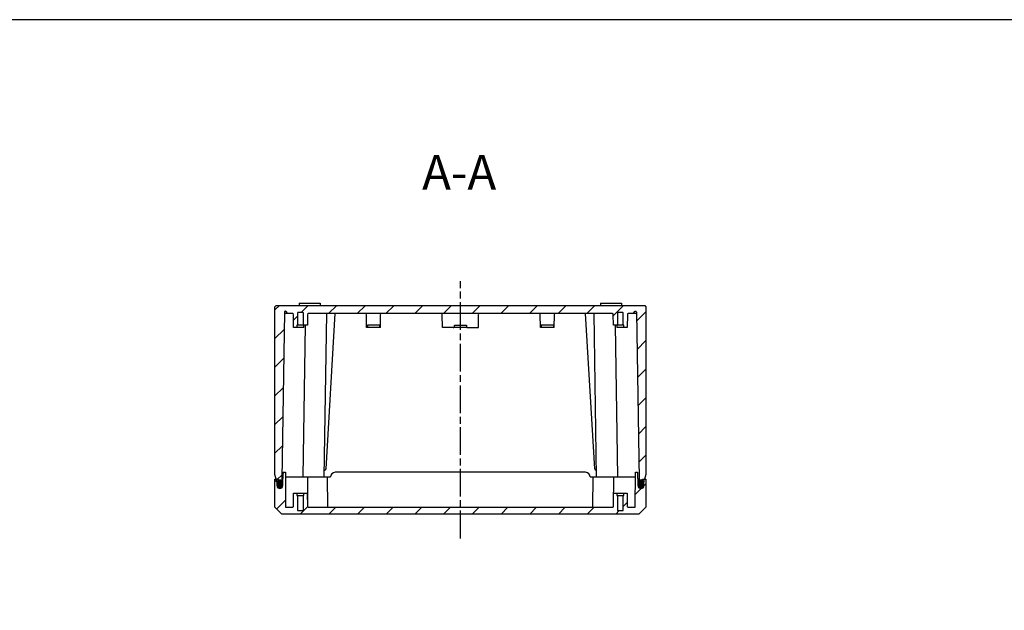
# Model space of a CAD drawing. Units: millimetres. Extents: x 0 to 2831, y 0 to 980.
# Drawn here: x 1845 to 2270, y 725 to 980 of the extents above; entities that cross this region are included whole.
import ezdxf

# ---------------------------------------------------------------- set-up
doc = ezdxf.new("R2010")
doc.units = ezdxf.units.MM
doc.linetypes.add('AM_ISO08W050', pattern=[18, 12, -1.5, 3, -1.5])
doc.linetypes.add('CENTER', pattern=[2, 1.25, -0.25, 0.25, -0.25])
for name, color, linetype, lineweight in [('AM_10', 7, 'AM_ISO08W050', 50), ('AM_7', 4, 'AM_ISO08W050', 25), ('AM_8', 1, 'Continuous', 25), ('ｶﾞｽｹｯﾄ', 5, 'Continuous', 25), ('ﾄｯﾌﾟｶﾊﾞｰ', 7, 'Continuous', 25), ('ﾎﾞﾃﾞｨｰ', 2, 'Continuous', 25)]:
    doc.layers.add(name, color=color, linetype=linetype, lineweight=lineweight)
doc.styles.add('ACISOTS', font='isocp.shx', dxfattribs={"height": 1, "bigfont": 'extfont.shx'})
pattern_1 = [(45, (31.24, 56.587), (-6.187184, 6.187184), [])]

# ---------------------------------------------------------------- blocks, each defined once
blk = doc.blocks.new('TK-A3')
blk.add_lwpolyline([(0, 0), (403, 0), (403, 280), (0, 280)], close=True)
blk = doc.blocks.new('*S110')
at = {"layer": 'AM_10', "color": 7, "linetype": 'CENTER'}
for p, q in [((1936.16, 401.56), (1936.16, 416.56)), ((2138.24, 401.56), (2138.24, 416.56)), ((1921.16, 386.56), (1951.16, 386.56)), ((2153.24, 386.56), (2123.24, 386.56))]:
    blk.add_line(p, q, dxfattribs=at)
at = {"layer": 'AM_10', "color": 1, "linetype": 'CENTER'}
blk.add_line((1951.16, 386.56), (2123.24, 386.56), dxfattribs=at)
at = {"layer": 'AM_10', "color": 7, "linetype": 'Continuous'}
blk.add_trace([(1934.18, 401.56), (1938.13, 401.56), (1936.16, 386.56)], dxfattribs=at)
at = {"layer": 'AM_10', "color": 7, "linetype": 'Continuous', "extrusion": (0, 0, -1)}
blk.add_trace([(-2140.21, 401.56), (-2136.26, 401.56), (-2138.24, 386.56)], dxfattribs=at)
at = {"layer": 'AM_10', "color": 7, "char_height": 15, "attachment_point": 5, "style": 'ACISOTS'}
for s, insert in [('A-A', (2034.89, 912.16)), ('A', (1936.16, 431.56)), ('A', (2138.24, 431.56))]:
    blk.add_mtext(s, dxfattribs=dict(at, insert=insert))
blk = doc.blocks.new('*S111')
at = {"layer": 'AM_10', "color": 7, "linetype": 'CENTER'}
for p, q in [((1936.16, 401.56), (1936.16, 416.56)), ((2138.24, 401.56), (2138.24, 416.56)), ((1921.16, 386.56), (1951.16, 386.56)), ((2153.24, 386.56), (2123.24, 386.56))]:
    blk.add_line(p, q, dxfattribs=at)
at = {"layer": 'AM_10', "color": 1, "linetype": 'CENTER'}
blk.add_line((1951.16, 386.56), (2123.24, 386.56), dxfattribs=at)
at = {"layer": 'AM_10', "color": 7, "linetype": 'Continuous'}
blk.add_trace([(1934.18, 401.56), (1938.13, 401.56), (1936.16, 386.56)], dxfattribs=at)
at = {"layer": 'AM_10', "color": 7, "linetype": 'Continuous', "extrusion": (0, 0, -1)}
blk.add_trace([(-2140.21, 401.56), (-2136.26, 401.56), (-2138.24, 386.56)], dxfattribs=at)
at = {"layer": 'AM_10', "color": 7, "char_height": 15, "attachment_point": 5, "style": 'ACISOTS'}
for s, insert in [('A-A', (2034.89, 912.16)), ('A', (1936.16, 431.56)), ('A', (2138.24, 431.56))]:
    blk.add_mtext(s, dxfattribs=dict(at, insert=insert))

msp = doc.modelspace()

# ---------------------------------------------------------------- hatches: boundary and pattern name
at = {"layer": 'AM_8'}
h = msp.add_hatch(dxfattribs=at)
h.set_pattern_fill('_U', color=256, scale=8.75, angle=45, style=0, pattern_type=0)
h.set_pattern_definition(pattern_1)
edge = h.paths.add_edge_path()
edge.add_line((2111.07, 854.1), (2110.84, 854.1))
edge.add_arc((2110.84, 853.8), 0.3, 90, 140.7119)
edge.add_line((2110.61, 853.99), (2109.88, 853.1))
edge.add_line((2109.88, 853.1), (2107.77, 853.1))
edge.add_arc((2107.77, 852.8), 0.3, 90.0014, 179.5)
edge.add_line((2107.47, 852.8), (2107.42, 847.1))
edge.add_line((2107.42, 847.1), (2105.92, 847.1))
edge.add_line((2105.92, 847.1), (2105.92, 848.1))
edge.add_line((2105.92, 848.1), (2105.69, 848.1))
edge.add_line((2105.69, 848.1), (2105.69, 853.3))
edge.add_arc((2105.39, 853.3), 0.3, 0, 90.0041)
edge.add_line((2105.39, 853.6), (2103.44, 853.6))
edge.add_arc((2103.44, 853.3), 0.3, 89.9959, 180)
edge.add_line((2103.14, 853.3), (2103.14, 848.1))
edge.add_line((2103.14, 848.1), (2101.41, 848.1))
edge.add_line((2101.41, 848.1), (2101.37, 852.8))
edge.add_arc((2101.07, 852.8), 0.3, 0.5, 89.9986)
edge.add_line((2101.07, 853.1), (2093.08, 853.1))
edge.add_line((2093.08, 853.1), (2089.41, 853.1))
edge.add_line((2089.41, 853.1), (2076.27, 853.1))
edge.add_line((2076.27, 853.1), (1994.57, 853.1))
edge.add_line((1994.57, 853.1), (1981.42, 853.1))
edge.add_line((1981.42, 853.1), (1977.75, 853.1))
edge.add_line((1977.75, 853.1), (1969.77, 853.1))
edge.add_arc((1969.77, 852.8), 0.3, 90, 179.5)
edge.add_line((1969.47, 852.8), (1969.42, 848.1))
edge.add_line((1969.42, 848.1), (1967.69, 848.1))
edge.add_line((1967.69, 848.1), (1967.69, 853.3))
edge.add_arc((1967.39, 853.3), 0.3, 0, 90.0041)
edge.add_line((1967.39, 853.6), (1965.44, 853.6))
edge.add_arc((1965.44, 853.3), 0.3, 89.9959, 180)
edge.add_line((1965.14, 853.3), (1965.14, 848.1))
edge.add_line((1965.14, 848.1), (1964.92, 848.1))
edge.add_line((1964.92, 848.1), (1964.92, 847.1))
edge.add_line((1964.92, 847.1), (1963.42, 847.1))
edge.add_line((1963.42, 847.1), (1963.37, 852.8))
edge.add_arc((1963.07, 852.8), 0.3, 0.5, 89.9986)
edge.add_line((1963.07, 853.1), (1960.95, 853.1))
edge.add_line((1960.95, 853.1), (1960.22, 853.99))
edge.add_arc((1959.99, 853.8), 0.3, 39.2881, 90)
edge.add_line((1959.99, 854.1), (1959.76, 854.1))
edge.add_arc((1959.76, 853.8), 0.3, 90, 179.1029)
edge.add_line((1959.46, 853.8), (1958.33, 781.6))
edge.add_line((1958.33, 781.6), (1958.09, 780.26))
edge.add_arc((1957.9, 780.3), 0.2, 270, 350, ccw=False)
edge.add_line((1957.9, 780.1), (1957.26, 780.1))
edge.add_arc((1957.26, 780.3), 0.2, 190, 270, ccw=False)
edge.add_line((1957.06, 780.26), (1956.83, 781.6))
edge.add_line((1956.83, 781.6), (1955.95, 781.6))
edge.add_line((1955.95, 781.6), (1955.42, 783.6))
edge.add_line((1955.42, 783.6), (1955.42, 856.1))
edge.add_line((1955.42, 856.1), (1955.92, 856.6))
edge.add_line((1955.92, 856.6), (2114.92, 856.6))
edge.add_line((2114.92, 856.6), (2115.42, 856.1))
edge.add_line((2115.42, 856.1), (2115.42, 783.6))
edge.add_line((2115.42, 783.6), (2114.88, 781.6))
edge.add_line((2114.88, 781.6), (2114, 781.6))
edge.add_line((2114, 781.6), (2113.77, 780.26))
edge.add_arc((2113.57, 780.3), 0.2, 270, 350, ccw=False)
edge.add_line((2113.57, 780.1), (2112.93, 780.1))
edge.add_arc((2112.93, 780.3), 0.2, 190, 270, ccw=False)
edge.add_line((2112.74, 780.26), (2112.5, 781.6))
edge.add_line((2112.5, 781.6), (2111.37, 853.8))
edge.add_arc((2111.07, 853.8), 0.3, 0.8971, 90)
h = msp.add_hatch(dxfattribs=at)
h.set_pattern_fill('_U', color=256, scale=8.75, angle=45, style=0, pattern_type=0)
h.set_pattern_definition(pattern_1)
edge = h.paths.add_edge_path()
edge.add_line((2110.94, 784.6), (2111.81, 784.6))
edge.add_line((2111.81, 784.6), (2112.01, 778.85))
edge.add_arc((2113.32, 778.9), 1.3, 182, 358)
edge.add_line((2114.62, 778.85), (2114.72, 781.6))
edge.add_line((2114.72, 781.6), (2115.42, 781.6))
edge.add_line((2115.42, 781.6), (2115.42, 769.6))
edge.add_line((2115.42, 769.6), (2112.42, 766.6))
edge.add_line((2112.42, 766.6), (1958.42, 766.6))
edge.add_line((1958.42, 766.6), (1955.42, 769.6))
edge.add_line((1955.42, 769.6), (1955.42, 781.6))
edge.add_line((1955.42, 781.6), (1956.12, 781.6))
edge.add_line((1956.12, 781.6), (1956.21, 778.85))
edge.add_arc((1957.52, 778.9), 1.3, 182, 358)
edge.add_line((1958.82, 778.85), (1958.86, 780.1))
edge.add_line((1958.86, 780.1), (1959.02, 784.6))
edge.add_line((1959.02, 784.6), (1959.89, 784.6))
edge.add_line((1959.89, 784.6), (1960.02, 769.6))
edge.add_line((1960.02, 769.6), (1963.12, 769.6))
edge.add_arc((1963.12, 769.9), 0.3, 270.0014, 359.5)
edge.add_line((1963.42, 769.89), (1963.47, 775.6))
edge.add_line((1963.47, 775.6), (1964.92, 775.6))
edge.add_line((1964.92, 775.6), (1964.92, 774.6))
edge.add_line((1964.92, 774.6), (1965.14, 774.6))
edge.add_line((1965.14, 774.6), (1965.14, 768.4))
edge.add_arc((1965.44, 768.4), 0.3, 180, 270.0041)
edge.add_line((1965.44, 768.1), (1967.39, 768.1))
edge.add_arc((1967.39, 768.4), 0.3, 269.9959, 360)
edge.add_line((1967.69, 768.4), (1967.69, 774.6))
edge.add_line((1967.69, 774.6), (1967.92, 774.6))
edge.add_line((1967.92, 774.6), (1967.92, 775.6))
edge.add_line((1967.92, 775.6), (1969.36, 775.6))
edge.add_line((1969.36, 775.6), (1969.41, 769.89))
edge.add_arc((1969.71, 769.9), 0.3, 180.5, 269.9986)
edge.add_line((1969.71, 769.6), (1978.22, 769.6))
edge.add_line((1978.22, 769.6), (2101.12, 769.6))
edge.add_arc((2101.12, 769.9), 0.3, 270.0014, 359.5)
edge.add_line((2101.42, 769.89), (2101.47, 775.6))
edge.add_line((2101.47, 775.6), (2102.92, 775.6))
edge.add_line((2102.92, 775.6), (2102.92, 774.6))
edge.add_line((2102.92, 774.6), (2103.14, 774.6))
edge.add_line((2103.14, 774.6), (2103.14, 768.4))
edge.add_arc((2103.44, 768.4), 0.3, 180, 270.0041)
edge.add_line((2103.44, 768.1), (2105.39, 768.1))
edge.add_arc((2105.39, 768.4), 0.3, 269.9959, 360)
edge.add_line((2105.69, 768.4), (2105.69, 774.6))
edge.add_line((2105.69, 774.6), (2105.92, 774.6))
edge.add_line((2105.92, 774.6), (2105.92, 775.6))
edge.add_line((2105.92, 775.6), (2107.36, 775.6))
edge.add_line((2107.36, 775.6), (2107.41, 769.89))
edge.add_arc((2107.71, 769.9), 0.3, 180.5, 269.9986)
edge.add_line((2107.71, 769.6), (2110.81, 769.6))
edge.add_line((2110.81, 769.6), (2110.94, 784.6))
at = {"layer": 'ｶﾞｽｹｯﾄ'}
h = msp.add_hatch(color=256, dxfattribs=at)
edge = h.paths.add_edge_path()
edge.add_arc((1957.48, 780.29), 1.3, 90, 180, ccw=False)
edge.add_line((1957.48, 781.59), (1957.53, 781.59))
edge.add_arc((1957.53, 780.29), 1.3, 0, 90, ccw=False)
edge.add_line((1958.83, 780.29), (1958.83, 778.89))
edge.add_arc((1957.53, 778.89), 1.3, -90, 0, ccw=False)
edge.add_line((1957.53, 777.59), (1957.48, 777.59))
edge.add_arc((1957.48, 778.89), 1.3, 180, 270, ccw=False)
edge.add_line((1956.18, 778.89), (1956.18, 780.29))
h = msp.add_hatch(color=256, dxfattribs=at)
edge = h.paths.add_edge_path()
edge.add_arc((2113.29, 780.27), 1.3, 90, 180, ccw=False)
edge.add_line((2113.29, 781.57), (2113.34, 781.57))
edge.add_arc((2113.34, 780.27), 1.3, 0, 90, ccw=False)
edge.add_line((2114.64, 780.27), (2114.64, 778.87))
edge.add_arc((2113.34, 778.87), 1.3, -90, 0, ccw=False)
edge.add_line((2113.34, 777.57), (2113.29, 777.57))
edge.add_arc((2113.29, 778.87), 1.3, 180, 270, ccw=False)
edge.add_line((2111.99, 778.87), (2111.99, 780.27))

# ---------------------------------------------------------------- linework, layer by layer
at = {"layer": 'AM_7'}
msp.add_line((2035.42, 756.1), (2035.42, 867.1), dxfattribs=at)
at = {"layer": 'ﾄｯﾌﾟｶﾊﾞｰ'}
for p, q in [((1958.82, 778.85), (1959.02, 784.6)), ((1959.02, 784.6), (1959.89, 784.6)), ((1959.89, 784.6), (1960.02, 769.6)), ((1959.91, 782.6), (1979.42, 782.6)), ((1969.41, 782.6), (1969.52, 769.67)), ((1978.22, 769.6), (1978.11, 782.6)), ((2089.42, 784.6), (1981.42, 784.6)), ((2091.42, 782.6), (2110.92, 782.6)), ((2092.61, 769.5), (2092.72, 782.6)), ((2101.42, 782.6), (2101.31, 769.6)), ((2110.81, 769.6), (2110.94, 784.6)), ((2110.94, 784.6), (2111.81, 784.6)), ((2111.81, 784.6), (2112.01, 778.85)), ((1955.42, 769.6), (1955.42, 781.6)), ((1955.42, 781.6), (1956.12, 781.6)), ((1956.12, 781.6), (1956.21, 778.85)), ((1958.33, 781.6), (1958.92, 781.6)), ((2112.5, 781.6), (2111.92, 781.6)), ((2114.62, 778.85), (2114.72, 781.6)), ((2114.72, 781.6), (2115.42, 781.6)), ((2115.42, 781.6), (2115.42, 769.6)), ((1963.42, 769.89), (1963.47, 775.6)), ((1963.47, 775.6), (1969.36, 775.6)), ((1964.92, 775.6), (1964.92, 774.6)), ((1964.92, 774.6), (1967.92, 774.6)), ((1965.14, 774.6), (1965.14, 768.4)), ((1967.69, 768.4), (1967.69, 774.6)), ((1967.92, 774.6), (1967.92, 775.6)), ((1969.36, 775.6), (1969.41, 769.89)), ((2101.42, 769.89), (2101.47, 775.6)), ((2101.47, 775.6), (2107.36, 775.6)), ((2102.92, 775.6), (2102.92, 774.6)), ((2102.92, 774.6), (2105.92, 774.6)), ((2103.14, 774.6), (2103.14, 768.4)), ((2105.69, 768.4), (2105.69, 774.6)), ((2105.92, 774.6), (2105.92, 775.6)), ((2107.36, 775.6), (2107.41, 769.89)), ((1958.42, 766.6), (1955.42, 769.6)), ((1960.02, 769.6), (1963.12, 769.6)), ((1969.71, 769.6), (2101.12, 769.6)), ((2107.71, 769.6), (2110.81, 769.6)), ((2115.42, 769.6), (2112.42, 766.6)), ((2112.42, 766.6), (1958.42, 766.6)), ((1965.44, 768.1), (1967.39, 768.1)), ((2103.44, 768.1), (2105.39, 768.1))]:
    msp.add_line(p, q, dxfattribs=at)
for centre, radius, start, end in [((1981.42, 782.6), 2, 90, 180), ((2089.42, 782.6), 2, 0, 90), ((1957.52, 778.9), 1.3, 182, 358), ((2113.32, 778.9), 1.3, 182, 358), ((1963.12, 769.9), 0.3, 270.0014, 359.5), ((1969.71, 769.9), 0.3, 180.5, 269.9986), ((2101.12, 769.9), 0.3, 270.0014, 359.5), ((2107.71, 769.9), 0.3, 180.5, 269.9986), ((1965.44, 768.4), 0.3, 180, 270.0041), ((1967.39, 768.4), 0.3, 269.9959, 0), ((2103.44, 768.4), 0.3, 180, 270.0041), ((2105.39, 768.4), 0.3, 269.9959, 0)]:
    msp.add_arc(centre, radius, start, end, dxfattribs=at)
at = {"layer": 'ﾎﾞﾃﾞｨｰ'}
for p, q in [((1955.42, 856.1), (1955.92, 856.6)), ((1955.42, 783.6), (1955.42, 856.1)), ((1955.92, 856.6), (2114.92, 856.6)), ((1959.99, 854.1), (1959.76, 854.1)), ((1960.95, 853.1), (1960.22, 853.99)), ((1965.92, 857.6), (1965.91, 856.6)), ((1965.92, 857.6), (1974.92, 857.6)), ((1974.92, 857.6), (1974.92, 856.6)), ((2095.92, 857.6), (2095.91, 856.6)), ((2095.92, 857.6), (2104.92, 857.6)), ((2104.92, 857.6), (2104.92, 856.6)), ((2109.88, 853.1), (2110.61, 853.99)), ((2110.84, 854.1), (2111.07, 854.1)), ((2114.92, 856.6), (2115.42, 856.1)), ((2115.42, 856.1), (2115.42, 783.6)), ((1959.46, 853.8), (1958.33, 781.6)), ((1963.07, 853.1), (1959.45, 853.1)), ((1963.42, 847.1), (1963.37, 852.8)), ((1965.14, 853.3), (1965.14, 848.1)), ((1967.39, 853.6), (1965.44, 853.6)), ((1967.69, 848.1), (1967.69, 853.3)), ((1969.47, 852.8), (1969.42, 848.1)), ((2101.07, 853.1), (1969.77, 853.1)), ((1976.64, 782.6), (1977.75, 853.1)), ((1977.44, 786.07), (1981.42, 853.1)), ((1994.92, 847.1), (1994.87, 852.8)), ((2000.92, 847.1), (2000.97, 852.8)), ((2027.67, 847.1), (2027.62, 852.8)), ((2043.17, 847.1), (2043.22, 852.8)), ((2069.92, 847.1), (2069.87, 852.8)), ((2075.92, 847.1), (2075.97, 852.8)), ((2093.39, 786.07), (2089.41, 853.1)), ((2094.19, 782.6), (2093.08, 853.1)), ((2101.41, 848.1), (2101.37, 852.8)), ((2103.14, 853.3), (2103.14, 848.1)), ((2105.39, 853.6), (2103.44, 853.6)), ((2105.69, 848.1), (2105.69, 853.3)), ((2107.47, 852.8), (2107.42, 847.1)), ((2111.38, 853.1), (2107.77, 853.1)), ((2111.37, 853.8), (2112.5, 781.6)), ((1967.92, 847.1), (1963.42, 847.1)), ((1969.42, 848.1), (1964.92, 848.1)), ((1964.92, 848.1), (1964.92, 847.1)), ((1967.54, 782.6), (1968.57, 848.1)), ((1967.92, 847.1), (1967.92, 848.1)), ((2000.92, 847.1), (1994.92, 847.1)), ((2000.52, 848.1), (1995.31, 848.1)), ((1995.31, 848.1), (1995.32, 847.1)), ((2000.52, 848.1), (2000.51, 847.1)), ((2032.29, 847.1), (2027.67, 847.1)), ((2038.26, 847.1), (2032.57, 847.1)), ((2032.82, 847.1), (2032.81, 848.1)), ((2032.81, 848.1), (2038.02, 848.1)), ((2038.02, 848.1), (2038.01, 847.1)), ((2038.54, 847.1), (2043.17, 847.1)), ((2075.92, 847.1), (2069.92, 847.1)), ((2070.31, 848.1), (2070.32, 847.1)), ((2075.52, 848.1), (2070.31, 848.1)), ((2075.52, 848.1), (2075.51, 847.1)), ((2105.92, 848.1), (2101.41, 848.1)), ((2103.29, 782.6), (2102.26, 848.1)), ((2102.92, 848.1), (2102.92, 847.1)), ((2107.42, 847.1), (2102.92, 847.1)), ((2105.92, 847.1), (2105.92, 848.1)), ((1955.95, 781.6), (1955.42, 783.6)), ((1976.69, 785.6), (1976.94, 785.6)), ((2094.14, 785.6), (2093.89, 785.6)), ((2115.42, 783.6), (2114.88, 781.6)), ((1956.83, 781.6), (1955.95, 781.6)), ((1957.06, 780.26), (1956.83, 781.6)), ((1958.86, 780.1), (1957.26, 780.1)), ((1958.33, 781.6), (1958.09, 780.26)), ((2111.97, 780.1), (2113.57, 780.1)), ((2112.5, 781.6), (2112.74, 780.26)), ((2113.77, 780.26), (2114, 781.6)), ((2114, 781.6), (2114.88, 781.6))]:
    msp.add_line(p, q, dxfattribs=at)
for centre, radius, start, end in [((1959.76, 853.8), 0.3, 90, 179.1029), ((1959.99, 853.8), 0.3, 39.2881, 90), ((2110.84, 853.8), 0.3, 90, 140.7119), ((2111.07, 853.8), 0.3, 0.8971, 90), ((1963.07, 852.8), 0.3, 0.5, 89.9986), ((1965.44, 853.3), 0.3, 89.9959, 180), ((1967.39, 853.3), 0.3, 0, 90.0041), ((1969.77, 852.8), 0.3, 90, 179.5), ((1994.57, 852.8), 0.3, 0.5, 89.9986), ((2001.27, 852.8), 0.3, 90.0014, 179.5), ((2027.32, 852.8), 0.3, 0.4999, 89.9924), ((2043.52, 852.8), 0.3, 90.0076, 179.5001), ((2069.57, 852.8), 0.3, 0.5, 89.9986), ((2076.27, 852.8), 0.3, 90.0014, 179.5), ((2101.07, 852.8), 0.3, 0.5, 89.9986), ((2103.44, 853.3), 0.3, 89.9959, 180), ((2105.39, 853.3), 0.3, 0, 90.0041), ((2107.77, 852.8), 0.3, 90.0014, 179.5), ((1976.94, 786.1), 0.5, 270, 356.6045), ((2093.89, 786.1), 0.5, 183.3955, 270), ((1957.26, 780.3), 0.2, 190, 270), ((1957.9, 780.3), 0.2, 270, 350), ((2112.93, 780.3), 0.2, 190, 270), ((2113.57, 780.3), 0.2, 270, 350)]:
    msp.add_arc(centre, radius, start, end, dxfattribs=at)
for points, knots in [([(2032.29, 847.1), (2032.32, 847.1), (2032.35, 847.1), (2032.41, 847.1), (2032.44, 847.1), (2032.49, 847.1), (2032.51, 847.1), (2032.55, 847.1), (2032.56, 847.1), (2032.57, 847.1)], [-0.03748501, -0.03748501, -0.03748501, -0.03748501, -0.02834873, -0.02834873, -0.01874301, -0.01874301, -0.00913727, -0.00913727, -0.000001, -0.000001, -0.000001, -0.000001]), ([(2038.26, 847.1), (2038.27, 847.1), (2038.28, 847.1), (2038.32, 847.1), (2038.34, 847.1), (2038.39, 847.1), (2038.42, 847.1), (2038.48, 847.1), (2038.51, 847.1), (2038.54, 847.1)], [-0.03748501, -0.03748501, -0.03748501, -0.03748501, -0.02834874, -0.02834874, -0.01874301, -0.01874301, -0.00913729, -0.00913729, -0.000001, -0.000001, -0.000001, -0.000001])]:
    msp.add_open_spline(points, degree=3, knots=knots, dxfattribs=at)

# ---------------------------------------------------------------- block references
at = {"lineweight": 0, "xscale": 3.5, "yscale": 3.5, "zscale": 3.5}
msp.add_blockref('TK-A3', (1420.5, 0), dxfattribs=at)
at = {"layer": 'AM_10'}
for name in ['*S110', '*S111']:
    msp.add_blockref(name, (0, 0), dxfattribs=at)

doc.saveas('drawing.dxf')
